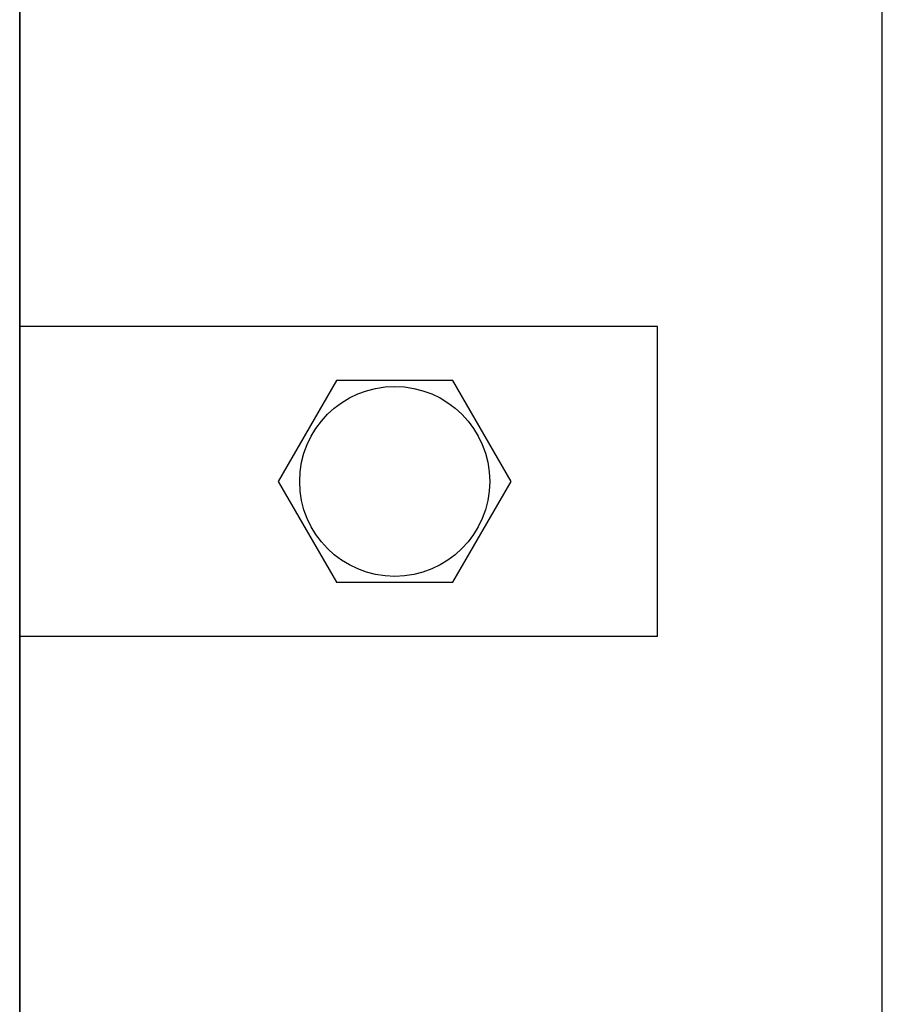
# Model space of a CAD drawing. Units: millimetres. Extents: x -3280 to 12351, y 2861 to 5295.
# Drawn here: x 9835 to 9947, y 4240 to 4366 of the extents above; entities that cross this region are included whole.
import ezdxf

# ---------------------------------------------------------------- set-up
doc = ezdxf.new("R2010")
doc.units = ezdxf.units.MM
doc.layers.add('berendezés', color=7, linetype='Continuous')
doc.layers.add('Doboz', color=7, linetype='Continuous')

msp = doc.modelspace()

# ---------------------------------------------------------------- linework, layer by layer
at = {"color": 5, "lineweight": 35}
for p, q in [((9835.43, 4571.16), (9835.43, 4013.44)), ((9835.43, 4417.23), (9835.43, 4258.85))]:
    msp.add_line(p, q, dxfattribs=at)
at = {"color": 5, "lineweight": 13}
msp.add_line((9835.43, 4417.26), (9835.43, 4258.88), dxfattribs=at)
at = {"color": 5, "linetype": 'Continuous', "lineweight": 30}
for p, q in [((9917.65, 4326.93), (9835.43, 4326.93)), ((9917.65, 4286.93), (9835.43, 4286.93))]:
    msp.add_line(p, q, dxfattribs=at)
at = {"color": 5, "lineweight": 13, "ltscale": 0.145215}
msp.add_line((9835.43, 4258.88), (9835.43, 4247.35), dxfattribs=at)
at = {"color": 5, "lineweight": 35, "ltscale": 0.141394}
msp.add_line((9835.43, 4247.63), (9835.43, 4258.85), dxfattribs=at)
at = {"color": 5, "lineweight": 35, "ltscale": 0.089352}
msp.add_line((9835.43, 4247.63), (9835.43, 4240.53), dxfattribs=at)
at = {"color": 5, "lineweight": 13, "ltscale": 0.089352}
msp.add_line((9835.43, 4247.35), (9835.43, 4240.26), dxfattribs=at)
at = {"color": 5, "lineweight": 35, "ltscale": 0.087893}
msp.add_line((9835.43, 4233.56), (9835.43, 4240.53), dxfattribs=at)
at = {"color": 5, "lineweight": 13, "ltscale": 0.084072}
msp.add_line((9835.43, 4233.59), (9835.43, 4240.26), dxfattribs=at)
at = {"color": 5}
msp.add_lwpolyline([(9876.26, 4319.93), (9868.76, 4306.93), (9876.26, 4293.93), (9891.28, 4293.93), (9898.78, 4306.93), (9891.28, 4319.93)], close=True, dxfattribs=at)
msp.add_circle((9883.77, 4306.93), 12.25, dxfattribs=at)
at = {"layer": 'berendezés', "color": 5, "linetype": 'Continuous', "lineweight": 30}
msp.add_line((9917.65, 4286.93), (9917.65, 4326.93), dxfattribs=at)
at = {"layer": 'Doboz', "color": 7, "linetype": 'Continuous', "lineweight": -3}
msp.add_line((9946.62, 3765.24), (9946.62, 4618.93), dxfattribs=at)

doc.saveas('drawing.dxf')
